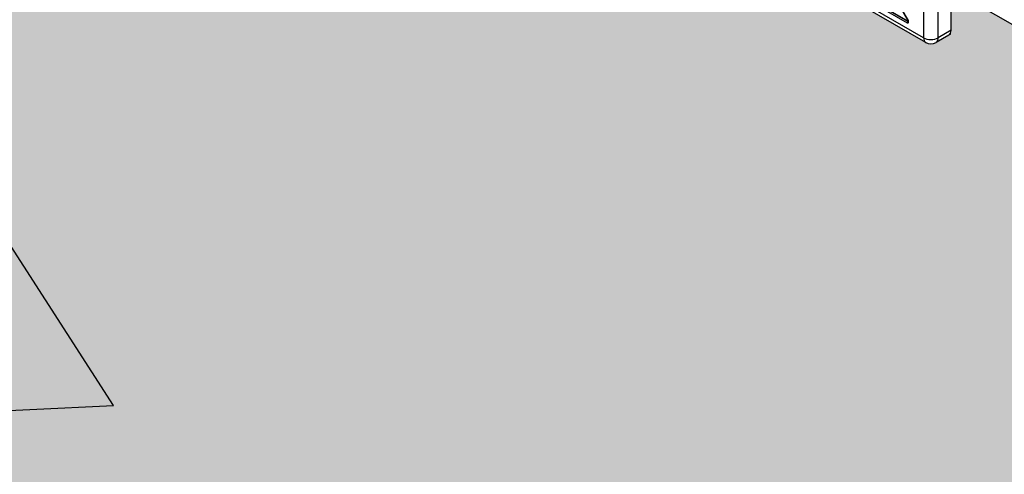
# Model space of a CAD drawing. Units: inches. Extents: x -638 to 4653, y 18 to 1622.
# Drawn here: x 3591 to 3592, y 667 to 668 of the extents above; entities that cross this region are included whole.
import ezdxf

# ---------------------------------------------------------------- set-up
doc = ezdxf.new("R2010")
doc.units = ezdxf.units.IN
doc.header["$MEASUREMENT"] = 0
for name, color, linetype in [('A-GLAZ', 4, 'Continuous'), ('C-GEN-GLASS', 4, 'Continuous'), ('Visible (ISO)', 8, 'Continuous')]:
    doc.layers.add(name, color=color, linetype=linetype)

# ---------------------------------------------------------------- blocks, each defined once
blk = doc.blocks.new('A$C4E412F37')
at = {"layer": 'C-GEN-GLASS'}
h = blk.add_hatch(color=256, dxfattribs=at)
h.dxf.hatch_style = 1
h.set_gradient(color1=(173, 221, 247), tint=1, name='SPHERICAL')
h.paths.add_polyline_path([(3.3146, 4.0335), (3.3147, 5.584), (3.0222, 5.7529), (3.0169, 5.7498), (3.0168, 5.6393), (3.0162, 5.6354), (3.0159, 5.6337), (2.9951, 5.6217), (2.9876, 5.6196), (2.9801, 5.6217), (2.0439, 6.1621), (2.0384, 6.1677), (2.0364, 6.1752), (2.0364, 6.3221), (1.0865, 6.8856), (1.0807, 6.8822), (1.0807, 6.7717), (1.0797, 6.7661), (1.0589, 6.754), (1.0514, 6.752), (1.0439, 6.754), (0.1077, 7.2945), (0.1022, 7.3), (0.1002, 7.3076), (0.1002, 7.455), (0.0001, 7.5128), (0.0001, 5.814)])
h.paths.add_polyline_path([(3.3678, 4.0049), (3.3679, 5.6147), (3.3695, 5.6175), (4.1511, 5.1662), (4.1586, 5.1642), (4.1661, 5.1662), (4.1869, 5.1783), (4.1878, 5.1839), (4.1878, 5.2469), (4.2996, 5.1827), (5.664, 4.3998), (5.664, 4.3144), (5.666, 4.3069), (5.6715, 4.3014), (6.6077, 3.7609), (6.6152, 3.7589), (6.6227, 3.7609), (6.6435, 3.7729), (6.6445, 3.7785), (6.6445, 3.803), (6.6445, 3.8371), (6.7724, 3.7637), (6.7819, 3.7533), (6.7985, 3.7419), (6.8146, 3.7346), (6.8354, 3.7302), (6.8571, 3.7255), (6.8983, 3.7265), (6.9261, 3.7327), (6.9423, 3.7233), (6.9422, 2.0848)])
h.paths.add_polyline_path([(6.9954, 2.0563), (6.9955, 3.754), (6.9987, 3.7561), (7.7792, 3.3055), (7.7867, 3.3035), (7.7942, 3.3055), (7.815, 3.3176), (7.816, 3.3232), (7.816, 3.383), (8.1805, 3.1595), (9.5449, 2.3766), (9.5449, 2.2912), (9.5469, 2.2837), (9.5524, 2.2782), (10.4886, 1.7377), (10.4961, 1.7357), (10.5036, 1.7377), (10.5244, 1.7498), (10.5254, 1.7554), (10.5254, 1.7799), (10.5254, 1.814), (10.6533, 1.7406), (10.6628, 1.7301), (10.6793, 1.7187), (10.6955, 1.7115), (10.7163, 1.707), (10.738, 1.7023), (10.7792, 1.7033), (10.8069, 1.7095), (10.8232, 1.7001), (10.8232, 0)])
at = {"layer": 'A-GLAZ', "flags": 128}
blk.add_lwpolyline([(5.1216, 3.3234), (5.0669, 3.2171), (5.431, 3.2346), (5.2338, 3.5412), (5.1787, 3.4342)], dxfattribs=at)
at = {"layer": 'Visible (ISO)'}
for p, q in [((6.7914, 3.7536), (3.0115, 5.9177)), ((6.6046, 3.7678), (5.6684, 4.3083)), ((6.6077, 3.7609), (5.6715, 4.3014)), ((6.5129, 3.9126), (6.5821, 3.7926)), ((6.5824, 3.7928), (6.5131, 3.9128)), ((6.6046, 3.8614), (6.6046, 3.7678)), ((6.4905, 3.8416), (6.5809, 3.7895)), ((6.5819, 3.7913), (6.4926, 3.8429)), ((6.4931, 3.8432), (6.5825, 3.7916)), ((6.6259, 3.7678), (6.6259, 3.8492)), ((6.6445, 3.7785), (6.6445, 3.8384)), ((6.5825, 3.7916), (6.5819, 3.7913)), ((6.6414, 3.7716), (6.6227, 3.7609)), ((6.6445, 3.7785), (6.6259, 3.7678)), ((6.6435, 3.7729), (6.6418, 3.7719)), ((6.6435, 3.7729), (6.643, 3.7732))]:
    blk.add_line(p, q, dxfattribs=at)
blk.add_arc((6.6152, 3.7739), 0.015, 240, 299.9977, dxfattribs=at)
for centre, major_axis, ratio, start_param, end_param in [((6.5809, 3.7919), (-0.0015, 0.00261), 0.577377, 2.356218, 4.712412), ((6.5819, 3.7901), (0.00075, 0.0013), 0.57735, 0.785351, 2.356148), ((6.5819, 3.7925), (-0.00075, 0.0013), 0.577377, 2.356218, 2.973741), ((6.5825, 3.7928), (-0.00075, 0.0013), 0.577377, 2.356218, 2.420735), ((6.5825, 3.7928), (0.00075, 0.0013), 0.57735, 3.926944, 3.979848), ((6.6152, 3.7739), (-0.015, 0), 0.577323, 0.785422, 2.356218), ((6.6152, 3.7739), (0.0075, 0.013), 0.57735, 2.356148, 3.141593), ((6.6152, 3.7739), (-0.0075, 0.013), 0.577377, 3.141593, 3.927014), ((6.6338, 3.7847), (-0.0075, 0.013), 0.577377, 3.141593, 3.927014)]:
    blk.add_ellipse(centre, major_axis=major_axis, ratio=ratio, start_param=start_param, end_param=end_param, dxfattribs=at)
blk.add_open_spline([(6.5821, 3.7926), (6.5822, 3.7925), (6.5823, 3.7923), (6.5824, 3.792), (6.5825, 3.7919), (6.5825, 3.7916), (6.5825, 3.7915), (6.5826, 3.7913), (6.5826, 3.7912), (6.5825, 3.7911), (6.5825, 3.7911), (6.5825, 3.7911), (6.5825, 3.7911), (6.5825, 3.7911)], degree=3, knots=[5.497787, 5.497787, 5.497787, 5.497787, 5.746837, 5.746837, 5.990948, 5.990948, 6.221046, 6.221046, 6.432564, 6.432564, 6.631802, 6.631802, 6.663724, 6.663724, 6.663724, 6.663724], dxfattribs=at)

msp = doc.modelspace()

# ---------------------------------------------------------------- block references
at = {"layer": 'A-GLAZ'}
msp.add_blockref('A$C4E412F37', (3585.5969, 663.92254), dxfattribs=at)

doc.saveas('drawing.dxf')
